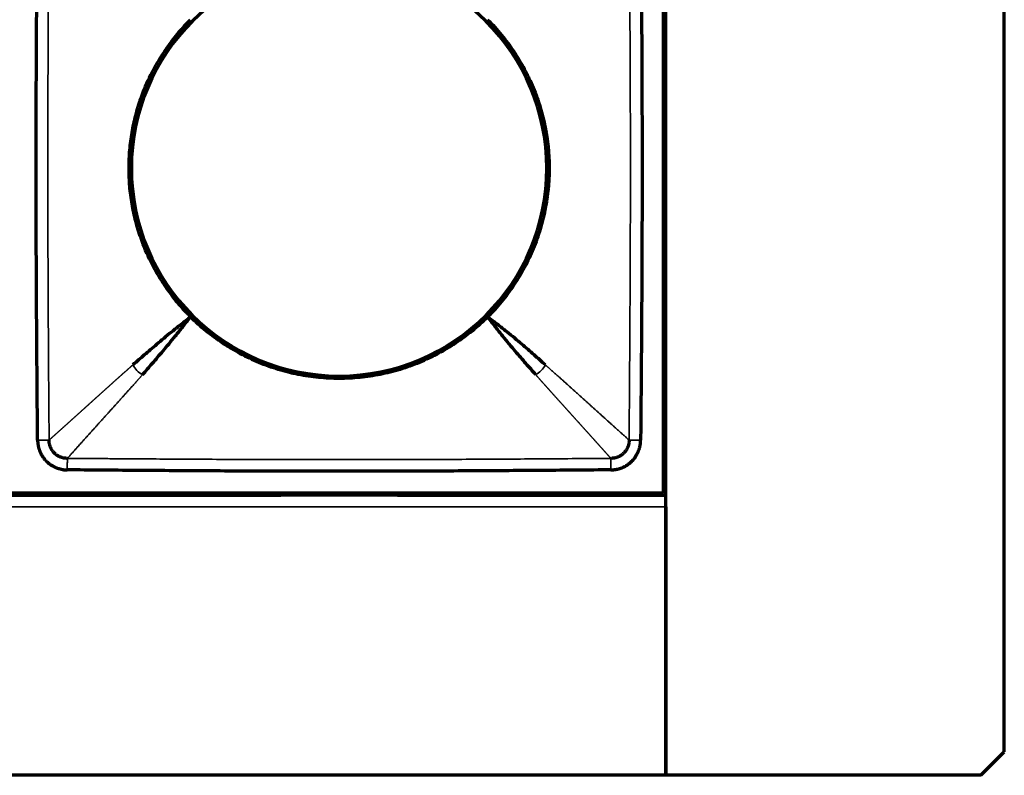
# Model space of a CAD drawing. Units: millimetres. Extents: x 96 to 672, y -113 to 378.
# Drawn here: x 195 to 237, y 326 to 359 of the extents above; entities that cross this region are included whole.
import ezdxf

# ---------------------------------------------------------------- set-up
doc = ezdxf.new("R2010")
doc.units = ezdxf.units.MM
doc.layers.add('1', color=7, linetype='Continuous')

msp = doc.modelspace()

# ---------------------------------------------------------------- linework, layer by layer
at = {"layer": '1', "linetype": 'Continuous', "lineweight": 70}
for p, q in [((222.831, 326.339), (222.831, 378.339)), ((237.331, 327.339), (237.331, 377.339)), ((222.731, 338.439), (222.731, 366.239)), ((222.831, 338.339), (110.831, 338.339)), ((110.931, 338.439), (222.731, 338.439)), ((127.337, 338.339), (206.332, 338.339)), ((206.331, 338.339), (206.331, 338.439)), ((211.331, 338.439), (211.331, 338.339)), ((211.337, 338.339), (222.831, 338.339)), ((218.431, 338.439), (218.531, 338.339)), ((222.831, 337.839), (222.831, 326.339)), ((236.331, 326.339), (237.331, 327.339)), ((222.831, 326.339), (110.831, 326.339)), ((236.331, 326.339), (222.831, 326.339))]:
    msp.add_line(p, q, dxfattribs=at)
at = {"layer": '1', "linetype": 'Continuous', "lineweight": 35}
msp.add_line((110.831, 337.839), (222.831, 337.839), dxfattribs=at)
at = {"layer": '1', "linetype": 'Continuous', "lineweight": 70}
for start, end in [(90, 180), (0, 90), (180, 270), (270, 0)]:
    msp.add_arc((208.831, 352.339), 8.9, start, end, dxfattribs=at)
for points, knots in [([(195.912, 340.692), (195.904, 341.663), (195.888, 343.604), (195.868, 346.515), (195.856, 348.942), (195.851, 350.883), (195.85, 352.339), (195.851, 353.795), (195.856, 355.736), (195.868, 358.162), (195.888, 361.074), (195.904, 363.015), (195.912, 363.985)], [0, 0, 0, 0, 0.125, 0.25, 0.375, 0.4375, 0.5, 0.5625, 0.625, 0.75, 0.875, 1, 1, 1, 1]), ([(221.749, 363.985), (221.758, 363.015), (221.774, 361.074), (221.794, 358.162), (221.805, 355.736), (221.81, 353.795), (221.811, 352.339), (221.81, 350.883), (221.805, 348.942), (221.794, 346.515), (221.774, 343.604), (221.758, 341.663), (221.749, 340.692)], [0, 0, 0, 0, 0.125, 0.25, 0.375, 0.4375, 0.5, 0.5625, 0.625, 0.75, 0.875, 1, 1, 1, 1]), ([(200.768, 356.339), (200.878, 356.559), (200.995, 356.773), (201.246, 357.19), (201.38, 357.393), (201.663, 357.787), (201.812, 357.978), (202.128, 358.349), (202.293, 358.529), (202.467, 358.703)], [0, 0, 0, 0, 0.25, 0.25, 0.5, 0.5, 0.75, 0.75, 1, 1, 1, 1]), ([(215.195, 358.703), (215.405, 358.492), (215.603, 358.274), (215.975, 357.82), (216.15, 357.584), (216.476, 357.097), (216.627, 356.845), (216.801, 356.52), (216.852, 356.422), (216.901, 356.322), (216.934, 356.255), (216.95, 356.222), (217.029, 356.054), (217.089, 355.919), (217.259, 355.511), (217.357, 355.234), (217.528, 354.674), (217.599, 354.389), (217.685, 353.957), (217.711, 353.812), (217.743, 353.593), (217.753, 353.519), (217.772, 353.372), (217.78, 353.298), (217.816, 352.93), (217.831, 352.635), (217.831, 352.048), (217.817, 351.756), (217.76, 351.172), (217.717, 350.882), (217.645, 350.519), (217.63, 350.446), (217.606, 350.338), (217.597, 350.302), (217.58, 350.229), (217.537, 350.049), (217.487, 349.871), (217.359, 349.449), (217.261, 349.173), (217.037, 348.631), (216.912, 348.366), (216.704, 347.977), (216.632, 347.848), (216.518, 347.658), (216.479, 347.594), (216.4, 347.469), (216.359, 347.407), (216.154, 347.098), (215.978, 346.861), (215.603, 346.404), (215.405, 346.185), (215.195, 345.975)], [0, 0, 0, 0, 0.0625, 0.0625, 0.125, 0.125, 0.1875, 0.1875, 0.203125, 0.210938, 0.210938, 0.21875, 0.21875, 0.25, 0.25, 0.3125, 0.3125, 0.375, 0.375, 0.40625, 0.40625, 0.421875, 0.421875, 0.4375, 0.4375, 0.5, 0.5, 0.5625, 0.5625, 0.625, 0.625, 0.640625, 0.640625, 0.648438, 0.648438, 0.65625, 0.6875, 0.6875, 0.75, 0.75, 0.8125, 0.8125, 0.84375, 0.84375, 0.859375, 0.859375, 0.875, 0.875, 0.9375, 0.9375, 1, 1, 1, 1]), ([(200.345, 349.339), (200.26, 349.581), (200.185, 349.826), (200.056, 350.32), (200.003, 350.568), (199.917, 351.07), (199.884, 351.323), (199.852, 351.705), (199.844, 351.832), (199.836, 352.025), (199.834, 352.089), (199.831, 352.218), (199.831, 352.282), (199.831, 352.602), (199.842, 352.856), (199.885, 353.362), (199.918, 353.613), (200.003, 354.112), (200.057, 354.359), (200.185, 354.852), (200.26, 355.096), (200.345, 355.339)], [0, 0, 0, 0, 0.125, 0.125, 0.25, 0.25, 0.375, 0.375, 0.4375, 0.4375, 0.46875, 0.46875, 0.5, 0.5, 0.625, 0.625, 0.75, 0.75, 0.875, 0.875, 1, 1, 1, 1]), ([(202.467, 345.975), (202.293, 346.149), (202.128, 346.328), (201.812, 346.699), (201.663, 346.891), (201.38, 347.285), (201.246, 347.487), (200.995, 347.904), (200.878, 348.118), (200.768, 348.339)], [0, 0, 0, 0, 0.25, 0.25, 0.5, 0.5, 0.75, 0.75, 1, 1, 1, 1]), ([(202.467, 345.975), (202.318, 345.858), (202.176, 345.746), (201.906, 345.532), (201.779, 345.429), (201.537, 345.233), (201.422, 345.14), (201.208, 344.962), (201.109, 344.878), (200.919, 344.717), (200.829, 344.64), (200.654, 344.489), (200.568, 344.415), (200.316, 344.197), (200.155, 344.057), (199.994, 343.918)], [0, 0, 0, 0, 0.125, 0.125, 0.25, 0.25, 0.375, 0.375, 0.5, 0.5, 0.625, 0.625, 0.75, 0.75, 1, 1, 1, 1]), ([(200.41, 343.502), (200.549, 343.663), (200.689, 343.824), (200.907, 344.076), (200.981, 344.161), (201.132, 344.337), (201.209, 344.427), (201.37, 344.616), (201.454, 344.716), (201.632, 344.93), (201.725, 345.045), (201.921, 345.287), (202.024, 345.414), (202.238, 345.684), (202.35, 345.826), (202.467, 345.975)], [0, 0, 0, 0, 0.25, 0.25, 0.375, 0.375, 0.5, 0.5, 0.625, 0.625, 0.75, 0.75, 0.875, 0.875, 1, 1, 1, 1]), ([(215.195, 345.975), (214.985, 345.765), (214.766, 345.567), (214.312, 345.194), (214.077, 345.02), (213.589, 344.694), (213.338, 344.543), (213.012, 344.369), (212.914, 344.317), (212.814, 344.268), (212.747, 344.235), (212.714, 344.219), (212.546, 344.14), (212.411, 344.08), (212.003, 343.911), (211.726, 343.812), (211.166, 343.642), (210.881, 343.57), (210.449, 343.484), (210.304, 343.459), (210.085, 343.426), (210.012, 343.416), (209.864, 343.398), (209.79, 343.39), (209.422, 343.353), (209.127, 343.339), (208.541, 343.338), (208.248, 343.353), (207.665, 343.41), (207.374, 343.452), (207.011, 343.524), (206.939, 343.539), (206.83, 343.564), (206.794, 343.572), (206.721, 343.589), (206.541, 343.633), (206.364, 343.682), (205.941, 343.81), (205.665, 343.909), (205.123, 344.132), (204.858, 344.258), (204.469, 344.465), (204.34, 344.538), (204.15, 344.651), (204.086, 344.69), (203.961, 344.77), (203.899, 344.81), (203.59, 345.016), (203.353, 345.192), (202.896, 345.566), (202.677, 345.765), (202.467, 345.975)], [0, 0, 0, 0, 0.0625, 0.0625, 0.125, 0.125, 0.1875, 0.1875, 0.203125, 0.210938, 0.210938, 0.21875, 0.21875, 0.25, 0.25, 0.3125, 0.3125, 0.375, 0.375, 0.40625, 0.40625, 0.421875, 0.421875, 0.4375, 0.4375, 0.5, 0.5, 0.5625, 0.5625, 0.625, 0.625, 0.640625, 0.640625, 0.648438, 0.648438, 0.65625, 0.6875, 0.6875, 0.75, 0.75, 0.8125, 0.8125, 0.84375, 0.84375, 0.859375, 0.859375, 0.875, 0.875, 0.9375, 0.9375, 1, 1, 1, 1]), ([(217.668, 343.918), (217.508, 344.059), (217.348, 344.202), (217.098, 344.422), (217.013, 344.497), (216.838, 344.649), (216.749, 344.726), (216.56, 344.888), (216.46, 344.972), (216.246, 345.149), (216.132, 345.242), (215.889, 345.437), (215.761, 345.538), (215.489, 345.75), (215.346, 345.86), (215.195, 345.975)], [0, 0, 0, 0, 0.25, 0.25, 0.375, 0.375, 0.5, 0.5, 0.625, 0.625, 0.75, 0.75, 0.875, 0.875, 1, 1, 1, 1]), ([(215.195, 345.975), (215.309, 345.824), (215.42, 345.68), (215.631, 345.409), (215.733, 345.28), (215.928, 345.037), (216.021, 344.923), (216.198, 344.709), (216.282, 344.61), (216.443, 344.421), (216.521, 344.331), (216.673, 344.157), (216.747, 344.071), (216.968, 343.821), (217.11, 343.661), (217.252, 343.502)], [0, 0, 0, 0, 0.125, 0.125, 0.25, 0.25, 0.375, 0.375, 0.5, 0.5, 0.625, 0.625, 0.75, 0.75, 1, 1, 1, 1]), ([(195.912, 340.692), (195.912, 340.686), (195.913, 340.673), (195.913, 340.654), (195.914, 340.636), (195.916, 340.618), (195.917, 340.602), (195.918, 340.586), (195.92, 340.57), (195.922, 340.555), (195.923, 340.541), (195.925, 340.527), (195.927, 340.514), (195.929, 340.502), (195.931, 340.49), (195.933, 340.479), (195.934, 340.468), (195.936, 340.458), (195.94, 340.438), (195.945, 340.411), (195.952, 340.379), (195.959, 340.353), (195.964, 340.334), (195.969, 340.317), (195.974, 340.301), (195.981, 340.282), (195.988, 340.264), (195.993, 340.251), (195.997, 340.242), (195.998, 340.239), (195.999, 340.236), (196.001, 340.232), (196.002, 340.229), (196.003, 340.225), (196.005, 340.222), (196.006, 340.219), (196.008, 340.215), (196.009, 340.212), (196.01, 340.208), (196.012, 340.205), (196.012, 340.202), (196.013, 340.201), (196.014, 340.199), (196.015, 340.196), (196.018, 340.191), (196.022, 340.183), (196.031, 340.166), (196.042, 340.143), (196.056, 340.114), (196.07, 340.088), (196.079, 340.068), (196.086, 340.054), (196.091, 340.047), (196.095, 340.04), (196.099, 340.034), (196.103, 340.027), (196.107, 340.021), (196.111, 340.014), (196.116, 340.008), (196.12, 340.001), (196.124, 339.995), (196.128, 339.988), (196.133, 339.982), (196.137, 339.976), (196.141, 339.969), (196.145, 339.963), (196.15, 339.957), (196.154, 339.95), (196.159, 339.944), (196.163, 339.937), (196.17, 339.927), (196.183, 339.911), (196.2, 339.889), (196.219, 339.867), (196.236, 339.849), (196.249, 339.834), (196.261, 339.821), (196.271, 339.81), (196.28, 339.801), (196.286, 339.794), (196.293, 339.787), (196.301, 339.779), (196.315, 339.766), (196.332, 339.75), (196.347, 339.737), (196.357, 339.728), (196.362, 339.723), (196.368, 339.719), (196.373, 339.714), (196.379, 339.709), (196.384, 339.705), (196.389, 339.7), (196.395, 339.695), (196.4, 339.69), (196.406, 339.686), (196.411, 339.681), (196.415, 339.678), (196.418, 339.675), (196.421, 339.674), (196.424, 339.671), (196.429, 339.669), (196.439, 339.662), (196.452, 339.655), (196.473, 339.643), (196.497, 339.629), (196.528, 339.612), (196.549, 339.6), (196.561, 339.593), (196.563, 339.592), (196.566, 339.59), (196.569, 339.589), (196.571, 339.587), (196.574, 339.586), (196.577, 339.584), (196.58, 339.583), (196.582, 339.581), (196.585, 339.58), (196.588, 339.578), (196.59, 339.577), (196.593, 339.575), (196.596, 339.574), (196.599, 339.572), (196.601, 339.571), (196.604, 339.569), (196.607, 339.568), (196.609, 339.566), (196.612, 339.565), (196.615, 339.563), (196.617, 339.562), (196.62, 339.56), (196.623, 339.559), (196.626, 339.558), (196.628, 339.556), (196.631, 339.555), (196.634, 339.553), (196.636, 339.552), (196.639, 339.55), (196.642, 339.549), (196.645, 339.547), (196.647, 339.546), (196.65, 339.544), (196.653, 339.543), (196.655, 339.541), (196.658, 339.54), (196.661, 339.539), (196.664, 339.537), (196.666, 339.536), (196.669, 339.534), (196.672, 339.533), (196.674, 339.531), (196.677, 339.53), (196.68, 339.528), (196.683, 339.527), (196.685, 339.526), (196.688, 339.524), (196.691, 339.523), (196.693, 339.521), (196.696, 339.52), (196.698, 339.519), (196.703, 339.517), (196.709, 339.515), (196.72, 339.511), (196.733, 339.507), (196.748, 339.502), (196.77, 339.495), (196.808, 339.482), (196.856, 339.468), (196.904, 339.455), (196.942, 339.446), (196.972, 339.439), (196.992, 339.435), (197.005, 339.432), (197.013, 339.431), (197.017, 339.43), (197.022, 339.43), (197.027, 339.429), (197.031, 339.428), (197.036, 339.428), (197.041, 339.427), (197.045, 339.427), (197.05, 339.426), (197.055, 339.426), (197.06, 339.425), (197.064, 339.425), (197.069, 339.425), (197.074, 339.424), (197.078, 339.424), (197.083, 339.423), (197.088, 339.423), (197.093, 339.423), (197.097, 339.422), (197.102, 339.422), (197.107, 339.422), (197.112, 339.422), (197.117, 339.421), (197.121, 339.421), (197.126, 339.421), (197.131, 339.421), (197.136, 339.421), (197.141, 339.42), (197.145, 339.42), (197.15, 339.42), (197.155, 339.42), (197.16, 339.42), (197.165, 339.42), (197.17, 339.42), (197.174, 339.42), (197.179, 339.42), (197.182, 339.42), (197.184, 339.42)], [0, 0, 0, 0, 0.009744, 0.01916, 0.02825, 0.037019, 0.04547, 0.053606, 0.061429, 0.068942, 0.076147, 0.083046, 0.089642, 0.095936, 0.10193, 0.107625, 0.113022, 0.118123, 0.122929, 0.142954, 0.159598, 0.172888, 0.182841, 0.189471, 0.199316, 0.209143, 0.218952, 0.228742, 0.230583, 0.232422, 0.23426, 0.236096, 0.237932, 0.239767, 0.2416, 0.243433, 0.245266, 0.247097, 0.248928, 0.250759, 0.252589, 0.252913, 0.253869, 0.255611, 0.257254, 0.263121, 0.268954, 0.285647, 0.30238, 0.31623, 0.330702, 0.335565, 0.339494, 0.343367, 0.347237, 0.351106, 0.354973, 0.358838, 0.362702, 0.366564, 0.370425, 0.374285, 0.378144, 0.382002, 0.385859, 0.389715, 0.393572, 0.397427, 0.401283, 0.405138, 0.409661, 0.419795, 0.435536, 0.451947, 0.463241, 0.473088, 0.481769, 0.489286, 0.495638, 0.500826, 0.503927, 0.509821, 0.518509, 0.532454, 0.544901, 0.54851, 0.552117, 0.555723, 0.559327, 0.56293, 0.566531, 0.570131, 0.57373, 0.577328, 0.580925, 0.584521, 0.588117, 0.588994, 0.590448, 0.59248, 0.595089, 0.598277, 0.610479, 0.617303, 0.635332, 0.652863, 0.669917, 0.671474, 0.673031, 0.674587, 0.676142, 0.677697, 0.679251, 0.680805, 0.682358, 0.68391, 0.685462, 0.687013, 0.688564, 0.690114, 0.691664, 0.693214, 0.694763, 0.696311, 0.697859, 0.699407, 0.700954, 0.702501, 0.704048, 0.705594, 0.70714, 0.708685, 0.71023, 0.711775, 0.71332, 0.714864, 0.716409, 0.717953, 0.719497, 0.72104, 0.722584, 0.724127, 0.72567, 0.727213, 0.728756, 0.730299, 0.731841, 0.733384, 0.734927, 0.736469, 0.738012, 0.739554, 0.741097, 0.742639, 0.744182, 0.745725, 0.747267, 0.74881, 0.749566, 0.751751, 0.755363, 0.760405, 0.768399, 0.776182, 0.783756, 0.804212, 0.836253, 0.858203, 0.880155, 0.894338, 0.904699, 0.911204, 0.913833, 0.916188, 0.918545, 0.920904, 0.923265, 0.925629, 0.927994, 0.930362, 0.932731, 0.935103, 0.937477, 0.939853, 0.942231, 0.944612, 0.946994, 0.949379, 0.951766, 0.954156, 0.956547, 0.958941, 0.961337, 0.963736, 0.966137, 0.96854, 0.970945, 0.973353, 0.975763, 0.978176, 0.980591, 0.983008, 0.985428, 0.987851, 0.990276, 0.992703, 0.995133, 0.997565, 1, 1, 1, 1]), ([(220.477, 339.42), (220.484, 339.42), (220.497, 339.421), (220.515, 339.421), (220.534, 339.422), (220.551, 339.423), (220.568, 339.425), (220.584, 339.426), (220.599, 339.428), (220.614, 339.43), (220.629, 339.431), (220.642, 339.433), (220.655, 339.435), (220.668, 339.437), (220.68, 339.439), (220.691, 339.44), (220.701, 339.442), (220.711, 339.444), (220.731, 339.448), (220.758, 339.453), (220.79, 339.46), (220.816, 339.467), (220.835, 339.472), (220.852, 339.477), (220.869, 339.482), (220.887, 339.489), (220.906, 339.496), (220.919, 339.501), (220.927, 339.504), (220.93, 339.506), (220.934, 339.507), (220.937, 339.509), (220.941, 339.51), (220.944, 339.511), (220.947, 339.513), (220.951, 339.514), (220.954, 339.515), (220.958, 339.517), (220.961, 339.518), (220.964, 339.519), (220.967, 339.52), (220.969, 339.521), (220.971, 339.522), (220.973, 339.523), (220.979, 339.526), (220.987, 339.53), (221.004, 339.538), (221.027, 339.55), (221.055, 339.564), (221.082, 339.577), (221.102, 339.587), (221.115, 339.594), (221.123, 339.599), (221.129, 339.603), (221.136, 339.607), (221.142, 339.611), (221.149, 339.615), (221.155, 339.619), (221.162, 339.624), (221.168, 339.628), (221.175, 339.632), (221.181, 339.636), (221.187, 339.64), (221.194, 339.645), (221.2, 339.649), (221.207, 339.653), (221.213, 339.658), (221.219, 339.662), (221.226, 339.666), (221.232, 339.671), (221.242, 339.678), (221.258, 339.691), (221.28, 339.708), (221.302, 339.727), (221.321, 339.744), (221.336, 339.757), (221.348, 339.769), (221.359, 339.779), (221.368, 339.788), (221.376, 339.794), (221.382, 339.801), (221.39, 339.809), (221.403, 339.823), (221.419, 339.84), (221.433, 339.855), (221.441, 339.865), (221.446, 339.87), (221.451, 339.876), (221.455, 339.881), (221.46, 339.886), (221.465, 339.892), (221.47, 339.897), (221.474, 339.903), (221.479, 339.908), (221.484, 339.914), (221.488, 339.919), (221.492, 339.923), (221.494, 339.926), (221.496, 339.929), (221.498, 339.932), (221.501, 339.937), (221.507, 339.947), (221.515, 339.959), (221.527, 339.981), (221.541, 340.005), (221.558, 340.036), (221.57, 340.057), (221.576, 340.068), (221.578, 340.071), (221.579, 340.074), (221.581, 340.077), (221.582, 340.079), (221.584, 340.082), (221.585, 340.085), (221.587, 340.087), (221.588, 340.09), (221.59, 340.093), (221.591, 340.096), (221.593, 340.098), (221.594, 340.101), (221.596, 340.104), (221.597, 340.106), (221.599, 340.109), (221.6, 340.112), (221.602, 340.115), (221.603, 340.117), (221.605, 340.12), (221.606, 340.123), (221.607, 340.125), (221.609, 340.128), (221.61, 340.131), (221.612, 340.134), (221.613, 340.136), (221.615, 340.139), (221.616, 340.142), (221.618, 340.144), (221.619, 340.147), (221.621, 340.15), (221.622, 340.153), (221.624, 340.155), (221.625, 340.158), (221.627, 340.161), (221.628, 340.163), (221.629, 340.166), (221.631, 340.169), (221.632, 340.171), (221.634, 340.174), (221.635, 340.177), (221.637, 340.18), (221.638, 340.182), (221.64, 340.185), (221.641, 340.188), (221.642, 340.19), (221.644, 340.193), (221.645, 340.196), (221.647, 340.199), (221.648, 340.201), (221.65, 340.204), (221.651, 340.206), (221.652, 340.21), (221.654, 340.217), (221.658, 340.228), (221.662, 340.241), (221.667, 340.256), (221.675, 340.278), (221.688, 340.316), (221.702, 340.364), (221.715, 340.412), (221.724, 340.45), (221.731, 340.48), (221.735, 340.5), (221.737, 340.513), (221.739, 340.52), (221.739, 340.525), (221.74, 340.53), (221.74, 340.535), (221.741, 340.539), (221.742, 340.544), (221.742, 340.549), (221.743, 340.553), (221.743, 340.558), (221.744, 340.563), (221.744, 340.567), (221.745, 340.572), (221.745, 340.577), (221.745, 340.582), (221.746, 340.586), (221.746, 340.591), (221.746, 340.596), (221.747, 340.601), (221.747, 340.605), (221.747, 340.61), (221.748, 340.615), (221.748, 340.62), (221.748, 340.625), (221.748, 340.629), (221.749, 340.634), (221.749, 340.639), (221.749, 340.644), (221.749, 340.649), (221.749, 340.653), (221.749, 340.658), (221.749, 340.663), (221.749, 340.668), (221.749, 340.673), (221.749, 340.677), (221.749, 340.682), (221.749, 340.687), (221.749, 340.69), (221.749, 340.692)], [0, 0, 0, 0, 0.009744, 0.01916, 0.02825, 0.037019, 0.04547, 0.053606, 0.061429, 0.068942, 0.076147, 0.083046, 0.089642, 0.095936, 0.10193, 0.107625, 0.113022, 0.118123, 0.122929, 0.142954, 0.159598, 0.172888, 0.182841, 0.189471, 0.199316, 0.209143, 0.218952, 0.228742, 0.230583, 0.232422, 0.23426, 0.236096, 0.237932, 0.239767, 0.2416, 0.243433, 0.245266, 0.247097, 0.248928, 0.250759, 0.252589, 0.252913, 0.253869, 0.255611, 0.257254, 0.263121, 0.268954, 0.285647, 0.30238, 0.31623, 0.330702, 0.335565, 0.339494, 0.343367, 0.347237, 0.351106, 0.354973, 0.358838, 0.362702, 0.366564, 0.370425, 0.374285, 0.378144, 0.382002, 0.385859, 0.389715, 0.393572, 0.397427, 0.401283, 0.405138, 0.409661, 0.419795, 0.435536, 0.451947, 0.463241, 0.473088, 0.481769, 0.489286, 0.495638, 0.500826, 0.503927, 0.509821, 0.518509, 0.532454, 0.544901, 0.54851, 0.552117, 0.555723, 0.559327, 0.56293, 0.566531, 0.570131, 0.57373, 0.577328, 0.580925, 0.584521, 0.588117, 0.588994, 0.590448, 0.59248, 0.595089, 0.598277, 0.610479, 0.617303, 0.635332, 0.652863, 0.669917, 0.671474, 0.673031, 0.674587, 0.676142, 0.677697, 0.679251, 0.680805, 0.682358, 0.68391, 0.685462, 0.687013, 0.688564, 0.690114, 0.691664, 0.693214, 0.694763, 0.696311, 0.697859, 0.699407, 0.700954, 0.702501, 0.704048, 0.705594, 0.70714, 0.708685, 0.71023, 0.711775, 0.71332, 0.714864, 0.716409, 0.717953, 0.719497, 0.72104, 0.722584, 0.724127, 0.72567, 0.727213, 0.728756, 0.730299, 0.731841, 0.733384, 0.734927, 0.736469, 0.738012, 0.739554, 0.741097, 0.742639, 0.744182, 0.745725, 0.747267, 0.74881, 0.749566, 0.751751, 0.755363, 0.760405, 0.768399, 0.776182, 0.783756, 0.804212, 0.836253, 0.858203, 0.880155, 0.894338, 0.904699, 0.911204, 0.913833, 0.916188, 0.918545, 0.920904, 0.923265, 0.925629, 0.927994, 0.930362, 0.932731, 0.935103, 0.937477, 0.939853, 0.942231, 0.944612, 0.946994, 0.949379, 0.951766, 0.954156, 0.956547, 0.958941, 0.961337, 0.963736, 0.966137, 0.96854, 0.970945, 0.973353, 0.975763, 0.978176, 0.980591, 0.983008, 0.985428, 0.987851, 0.990276, 0.992703, 0.995133, 0.997565, 1, 1, 1, 1]), ([(220.477, 339.42), (219.507, 339.412), (217.566, 339.396), (214.654, 339.376), (212.228, 339.364), (210.287, 339.359), (208.831, 339.358), (207.375, 339.359), (205.434, 339.364), (203.007, 339.376), (200.096, 339.396), (198.155, 339.412), (197.184, 339.42)], [0, 0, 0, 0, 0.125, 0.25, 0.375, 0.4375, 0.5, 0.5625, 0.625, 0.75, 0.875, 1, 1, 1, 1])]:
    msp.add_open_spline(points, degree=3, knots=knots, dxfattribs=at)
at = {"layer": '1', "linetype": 'Continuous', "lineweight": 35}
for points, knots in [([(196.406, 363.981), (196.404, 363.731), (196.4, 363.239), (196.395, 362.515), (196.39, 361.816), (196.386, 361.144), (196.381, 360.497), (196.377, 359.876), (196.373, 359.281), (196.37, 358.711), (196.365, 357.831), (196.359, 356.648), (196.354, 355.169), (196.351, 353.738), (196.35, 351.862), (196.353, 349.461), (196.364, 347.101), (196.374, 345.216), (196.383, 343.826), (196.394, 342.305), (196.402, 341.247), (196.406, 340.696)], [0, 0, 0, 0, 0.032224, 0.063337, 0.09334, 0.122231, 0.150013, 0.176684, 0.202244, 0.226694, 0.250034, 0.315628, 0.379154, 0.440612, 0.499999, 0.620835, 0.749965, 0.804036, 0.863732, 0.929053, 1, 1, 1, 1]), ([(221.256, 340.696), (221.258, 340.946), (221.261, 341.438), (221.266, 342.162), (221.271, 342.861), (221.276, 343.534), (221.28, 344.181), (221.284, 344.802), (221.288, 345.397), (221.291, 345.966), (221.296, 346.846), (221.302, 348.029), (221.307, 349.509), (221.311, 350.94), (221.312, 352.816), (221.308, 355.217), (221.298, 357.577), (221.287, 359.462), (221.278, 360.852), (221.267, 362.373), (221.26, 363.43), (221.256, 363.981)], [0, 0, 0, 0, 0.032224, 0.063337, 0.09334, 0.122231, 0.150013, 0.176684, 0.202244, 0.226694, 0.250034, 0.315628, 0.379154, 0.440612, 0.499999, 0.620835, 0.749965, 0.804036, 0.863732, 0.929053, 1, 1, 1, 1]), ([(196.406, 340.696), (196.411, 340.701), (196.423, 340.711), (196.44, 340.727), (196.457, 340.742), (196.474, 340.757), (196.491, 340.773), (196.509, 340.788), (196.526, 340.804), (196.544, 340.82), (196.562, 340.836), (196.58, 340.852), (196.598, 340.868), (196.616, 340.885), (196.635, 340.901), (196.653, 340.917), (196.671, 340.934), (196.69, 340.951), (196.709, 340.967), (196.728, 340.984), (196.746, 341.001), (196.765, 341.018), (196.785, 341.035), (196.804, 341.052), (196.823, 341.07), (196.842, 341.087), (196.862, 341.105), (196.881, 341.122), (196.901, 341.14), (196.921, 341.157), (196.94, 341.175), (196.96, 341.193), (196.98, 341.211), (197, 341.229), (197.02, 341.247), (197.04, 341.265), (197.061, 341.283), (197.081, 341.301), (197.101, 341.32), (197.122, 341.338), (197.142, 341.357), (197.163, 341.375), (197.184, 341.394), (197.204, 341.412), (197.225, 341.431), (197.246, 341.45), (197.267, 341.469), (197.288, 341.488), (197.309, 341.506), (197.33, 341.525), (197.351, 341.544), (197.372, 341.564), (197.393, 341.583), (197.415, 341.602), (197.436, 341.621), (197.457, 341.64), (197.479, 341.66), (197.5, 341.679), (197.522, 341.698), (197.543, 341.718), (197.565, 341.737), (197.586, 341.756), (197.608, 341.776), (197.63, 341.795), (197.651, 341.815), (197.673, 341.835), (197.695, 341.854), (197.716, 341.874), (197.738, 341.893), (197.76, 341.913), (197.782, 341.933), (197.804, 341.952), (197.825, 341.972), (197.847, 341.992), (197.869, 342.011), (197.891, 342.031), (197.913, 342.051), (197.935, 342.071), (197.956, 342.09), (197.978, 342.11), (198, 342.13), (198.022, 342.15), (198.044, 342.169), (198.066, 342.189), (198.088, 342.209), (198.11, 342.229), (198.131, 342.248), (198.153, 342.268), (198.175, 342.288), (198.197, 342.307), (198.219, 342.327), (198.241, 342.347), (198.262, 342.367), (198.284, 342.386), (198.306, 342.406), (198.328, 342.425), (198.349, 342.445), (198.371, 342.465), (198.393, 342.484), (198.414, 342.504), (198.436, 342.523), (198.458, 342.543), (198.479, 342.562), (198.501, 342.582), (198.522, 342.601), (198.544, 342.62), (198.565, 342.64), (198.586, 342.659), (198.608, 342.678), (198.629, 342.698), (198.65, 342.717), (198.671, 342.736), (198.693, 342.755), (198.714, 342.774), (198.735, 342.793), (198.756, 342.812), (198.777, 342.831), (198.797, 342.85), (198.818, 342.868), (198.839, 342.887), (198.86, 342.906), (198.88, 342.924), (198.901, 342.943), (198.921, 342.961), (198.942, 342.979), (198.962, 342.998), (198.982, 343.016), (199.002, 343.034), (199.022, 343.052), (199.042, 343.07), (199.062, 343.088), (199.082, 343.106), (199.102, 343.123), (199.121, 343.141), (199.141, 343.159), (199.16, 343.176), (199.18, 343.193), (199.199, 343.211), (199.218, 343.228), (199.237, 343.245), (199.256, 343.262), (199.275, 343.279), (199.294, 343.296), (199.312, 343.313), (199.331, 343.329), (199.349, 343.346), (199.368, 343.362), (199.386, 343.379), (199.404, 343.395), (199.422, 343.411), (199.44, 343.427), (199.458, 343.443), (199.476, 343.459), (199.493, 343.475), (199.511, 343.49), (199.528, 343.506), (199.546, 343.521), (199.563, 343.537), (199.58, 343.552), (199.597, 343.567), (199.614, 343.582), (199.631, 343.597), (199.647, 343.612), (199.664, 343.626), (199.68, 343.641), (199.696, 343.655), (199.713, 343.67), (199.729, 343.684), (199.744, 343.698), (199.76, 343.712), (199.776, 343.726), (199.791, 343.74), (199.807, 343.753), (199.822, 343.767), (199.837, 343.78), (199.852, 343.793), (199.867, 343.806), (199.882, 343.819), (199.896, 343.832), (199.91, 343.845), (199.925, 343.857), (199.939, 343.87), (199.953, 343.882), (199.967, 343.894), (199.98, 343.906), (199.989, 343.914), (199.994, 343.918)], [0, 0, 0, 0, 0.008432, 0.016831, 0.025198, 0.033532, 0.041833, 0.050102, 0.058338, 0.066542, 0.074713, 0.082851, 0.090957, 0.09903, 0.107071, 0.115079, 0.123054, 0.130997, 0.138907, 0.146784, 0.154629, 0.162442, 0.170221, 0.177968, 0.185683, 0.193365, 0.201014, 0.20863, 0.216214, 0.223765, 0.231283, 0.238769, 0.246221, 0.253642, 0.261029, 0.268384, 0.275706, 0.282996, 0.290252, 0.297476, 0.304668, 0.311826, 0.318953, 0.326046, 0.333107, 0.340135, 0.34713, 0.354092, 0.361022, 0.367919, 0.374784, 0.381615, 0.388414, 0.395181, 0.401914, 0.408615, 0.415283, 0.421918, 0.42852, 0.43509, 0.441627, 0.448132, 0.454603, 0.461042, 0.467448, 0.473821, 0.480162, 0.48647, 0.492745, 0.498987, 0.505197, 0.511373, 0.517518, 0.523629, 0.529707, 0.535753, 0.541766, 0.547746, 0.553693, 0.559608, 0.565489, 0.571338, 0.577154, 0.582937, 0.588688, 0.594405, 0.60009, 0.605741, 0.61136, 0.616946, 0.6225, 0.62802, 0.633507, 0.638962, 0.644384, 0.649773, 0.655129, 0.660452, 0.665742, 0.671, 0.676224, 0.681416, 0.686575, 0.691701, 0.696794, 0.701855, 0.706882, 0.711877, 0.716838, 0.721767, 0.726663, 0.731526, 0.736357, 0.741154, 0.745919, 0.75065, 0.755349, 0.760015, 0.764648, 0.769248, 0.773815, 0.778349, 0.782851, 0.787319, 0.791755, 0.796158, 0.800528, 0.804865, 0.809169, 0.81344, 0.817679, 0.821884, 0.826057, 0.830196, 0.834303, 0.838377, 0.842418, 0.846426, 0.850401, 0.854343, 0.858252, 0.862128, 0.865971, 0.869781, 0.873558, 0.877302, 0.881013, 0.884692, 0.888337, 0.891949, 0.895528, 0.899074, 0.902587, 0.906067, 0.909514, 0.912929, 0.91631, 0.919658, 0.922973, 0.926255, 0.929504, 0.93272, 0.935903, 0.939053, 0.94217, 0.945254, 0.948305, 0.951324, 0.954309, 0.957261, 0.96018, 0.963065, 0.965918, 0.968738, 0.971525, 0.974279, 0.977, 0.979688, 0.982342, 0.984964, 0.987553, 0.990108, 0.992631, 0.99512, 0.997577, 1, 1, 1, 1]), ([(199.994, 343.918), (200.038, 343.833), (200.159, 343.667), (200.325, 343.546), (200.41, 343.502)], [0, 0, 0, 0, 0.5, 1, 1, 1, 1]), ([(217.252, 343.502), (217.337, 343.546), (217.503, 343.667), (217.624, 343.833), (217.668, 343.918)], [0, 0, 0, 0, 0.5, 1, 1, 1, 1]), ([(217.668, 343.918), (217.676, 343.91), (217.694, 343.895), (217.721, 343.871), (217.748, 343.848), (217.775, 343.823), (217.803, 343.799), (217.832, 343.773), (217.861, 343.747), (217.891, 343.721), (217.921, 343.694), (217.952, 343.667), (217.983, 343.64), (218.014, 343.612), (218.046, 343.583), (218.079, 343.554), (218.112, 343.525), (218.145, 343.495), (218.179, 343.465), (218.213, 343.435), (218.247, 343.404), (218.282, 343.373), (218.317, 343.341), (218.353, 343.31), (218.388, 343.277), (218.425, 343.245), (218.461, 343.212), (218.498, 343.179), (218.536, 343.145), (218.573, 343.111), (218.611, 343.077), (218.649, 343.043), (218.688, 343.008), (218.727, 342.973), (218.766, 342.938), (218.806, 342.902), (218.845, 342.867), (218.885, 342.831), (218.925, 342.794), (218.966, 342.758), (219.006, 342.721), (219.047, 342.685), (219.088, 342.648), (219.129, 342.611), (219.17, 342.573), (219.211, 342.536), (219.253, 342.499), (219.294, 342.461), (219.336, 342.424), (219.377, 342.386), (219.419, 342.348), (219.461, 342.311), (219.503, 342.273), (219.545, 342.235), (219.587, 342.197), (219.629, 342.159), (219.671, 342.121), (219.713, 342.084), (219.754, 342.046), (219.796, 342.008), (219.838, 341.97), (219.88, 341.933), (219.922, 341.895), (219.963, 341.857), (220.005, 341.82), (220.047, 341.782), (220.088, 341.745), (220.129, 341.708), (220.17, 341.671), (220.211, 341.634), (220.252, 341.597), (220.293, 341.56), (220.334, 341.524), (220.374, 341.487), (220.414, 341.451), (220.454, 341.415), (220.494, 341.38), (220.533, 341.344), (220.572, 341.309), (220.611, 341.274), (220.65, 341.239), (220.688, 341.205), (220.726, 341.171), (220.764, 341.137), (220.802, 341.103), (220.839, 341.07), (220.876, 341.037), (220.912, 341.004), (220.948, 340.971), (220.984, 340.939), (221.019, 340.908), (221.055, 340.876), (221.089, 340.845), (221.123, 340.815), (221.157, 340.784), (221.191, 340.755), (221.224, 340.725), (221.245, 340.706), (221.256, 340.696)], [0, 0, 0, 0, 0.004674, 0.009469, 0.014386, 0.019424, 0.024583, 0.029864, 0.035266, 0.04079, 0.046435, 0.052201, 0.058088, 0.064097, 0.070227, 0.076478, 0.08285, 0.089344, 0.095959, 0.102695, 0.109552, 0.116531, 0.123631, 0.130852, 0.138194, 0.145657, 0.153242, 0.160948, 0.168774, 0.176722, 0.18479, 0.192979, 0.201289, 0.20972, 0.218271, 0.226944, 0.235737, 0.244651, 0.253686, 0.262841, 0.272118, 0.281515, 0.291033, 0.300671, 0.310431, 0.320311, 0.330311, 0.340433, 0.350675, 0.361038, 0.371521, 0.382126, 0.392851, 0.403696, 0.414663, 0.42575, 0.436957, 0.448286, 0.459734, 0.471304, 0.482993, 0.494803, 0.506734, 0.518785, 0.530956, 0.543247, 0.555659, 0.568191, 0.580843, 0.593615, 0.606508, 0.619521, 0.632654, 0.645908, 0.659281, 0.672775, 0.686389, 0.700123, 0.713977, 0.727951, 0.742045, 0.756259, 0.770594, 0.785048, 0.799623, 0.814317, 0.829132, 0.844066, 0.859121, 0.874295, 0.889589, 0.905003, 0.920536, 0.936189, 0.951962, 0.967855, 0.983868, 1, 1, 1, 1]), ([(200.41, 343.502), (200.402, 343.493), (200.387, 343.475), (200.364, 343.449), (200.34, 343.422), (200.315, 343.394), (200.291, 343.366), (200.265, 343.337), (200.239, 343.308), (200.213, 343.278), (200.186, 343.248), (200.159, 343.218), (200.132, 343.187), (200.104, 343.155), (200.075, 343.123), (200.046, 343.091), (200.017, 343.058), (199.987, 343.025), (199.957, 342.991), (199.927, 342.957), (199.896, 342.922), (199.865, 342.888), (199.833, 342.852), (199.802, 342.817), (199.769, 342.781), (199.737, 342.745), (199.704, 342.708), (199.671, 342.671), (199.637, 342.634), (199.604, 342.596), (199.569, 342.558), (199.535, 342.52), (199.5, 342.481), (199.465, 342.442), (199.43, 342.403), (199.394, 342.364), (199.359, 342.324), (199.323, 342.284), (199.286, 342.244), (199.25, 342.204), (199.213, 342.163), (199.177, 342.123), (199.14, 342.082), (199.103, 342.041), (199.066, 342), (199.028, 341.958), (198.991, 341.917), (198.953, 341.875), (198.916, 341.834), (198.878, 341.792), (198.84, 341.75), (198.803, 341.708), (198.765, 341.667), (198.727, 341.625), (198.689, 341.583), (198.651, 341.541), (198.614, 341.499), (198.576, 341.457), (198.538, 341.415), (198.5, 341.373), (198.462, 341.331), (198.425, 341.289), (198.387, 341.248), (198.349, 341.206), (198.312, 341.164), (198.274, 341.123), (198.237, 341.081), (198.2, 341.04), (198.163, 340.999), (198.126, 340.958), (198.089, 340.917), (198.052, 340.876), (198.016, 340.836), (197.979, 340.796), (197.943, 340.755), (197.907, 340.716), (197.872, 340.676), (197.836, 340.636), (197.801, 340.597), (197.766, 340.558), (197.731, 340.52), (197.697, 340.481), (197.663, 340.443), (197.629, 340.405), (197.595, 340.368), (197.562, 340.331), (197.529, 340.294), (197.496, 340.257), (197.464, 340.221), (197.431, 340.185), (197.4, 340.15), (197.368, 340.115), (197.337, 340.08), (197.307, 340.046), (197.276, 340.012), (197.247, 339.979), (197.217, 339.946), (197.198, 339.924), (197.188, 339.914)], [0, 0, 0, 0, 0.004674, 0.009469, 0.014386, 0.019424, 0.024583, 0.029864, 0.035266, 0.04079, 0.046435, 0.052201, 0.058088, 0.064097, 0.070227, 0.076478, 0.08285, 0.089344, 0.095959, 0.102695, 0.109552, 0.116531, 0.123631, 0.130852, 0.138194, 0.145657, 0.153242, 0.160948, 0.168774, 0.176722, 0.18479, 0.192979, 0.201289, 0.20972, 0.218271, 0.226944, 0.235737, 0.244651, 0.253686, 0.262841, 0.272118, 0.281515, 0.291033, 0.300671, 0.310431, 0.320311, 0.330311, 0.340433, 0.350675, 0.361038, 0.371521, 0.382126, 0.392851, 0.403696, 0.414663, 0.42575, 0.436957, 0.448286, 0.459734, 0.471304, 0.482993, 0.494803, 0.506734, 0.518785, 0.530956, 0.543247, 0.555659, 0.568191, 0.580843, 0.593615, 0.606508, 0.619521, 0.632654, 0.645908, 0.659281, 0.672775, 0.686389, 0.700123, 0.713977, 0.727951, 0.742045, 0.756259, 0.770594, 0.785048, 0.799623, 0.814317, 0.829132, 0.844066, 0.859121, 0.874295, 0.889589, 0.905003, 0.920536, 0.936189, 0.951962, 0.967855, 0.983868, 1, 1, 1, 1]), ([(220.473, 339.914), (220.468, 339.919), (220.458, 339.93), (220.443, 339.947), (220.428, 339.965), (220.412, 339.982), (220.397, 339.999), (220.381, 340.017), (220.365, 340.034), (220.349, 340.052), (220.333, 340.07), (220.317, 340.088), (220.301, 340.106), (220.285, 340.124), (220.269, 340.142), (220.252, 340.161), (220.235, 340.179), (220.219, 340.198), (220.202, 340.217), (220.185, 340.235), (220.168, 340.254), (220.151, 340.273), (220.134, 340.292), (220.117, 340.312), (220.1, 340.331), (220.082, 340.35), (220.065, 340.37), (220.047, 340.389), (220.03, 340.409), (220.012, 340.428), (219.994, 340.448), (219.977, 340.468), (219.959, 340.488), (219.941, 340.508), (219.923, 340.528), (219.904, 340.548), (219.886, 340.569), (219.868, 340.589), (219.85, 340.609), (219.831, 340.63), (219.813, 340.65), (219.794, 340.671), (219.776, 340.692), (219.757, 340.712), (219.738, 340.733), (219.72, 340.754), (219.701, 340.775), (219.682, 340.796), (219.663, 340.817), (219.644, 340.838), (219.625, 340.859), (219.606, 340.88), (219.587, 340.901), (219.568, 340.923), (219.548, 340.944), (219.529, 340.965), (219.51, 340.987), (219.491, 341.008), (219.471, 341.03), (219.452, 341.051), (219.432, 341.073), (219.413, 341.094), (219.394, 341.116), (219.374, 341.137), (219.354, 341.159), (219.335, 341.181), (219.315, 341.203), (219.296, 341.224), (219.276, 341.246), (219.256, 341.268), (219.237, 341.29), (219.217, 341.311), (219.197, 341.333), (219.178, 341.355), (219.158, 341.377), (219.138, 341.399), (219.119, 341.421), (219.099, 341.443), (219.079, 341.464), (219.059, 341.486), (219.04, 341.508), (219.02, 341.53), (219, 341.552), (218.98, 341.574), (218.961, 341.596), (218.941, 341.618), (218.921, 341.639), (218.901, 341.661), (218.882, 341.683), (218.862, 341.705), (218.842, 341.727), (218.823, 341.749), (218.803, 341.77), (218.783, 341.792), (218.764, 341.814), (218.744, 341.836), (218.724, 341.857), (218.705, 341.879), (218.685, 341.901), (218.666, 341.922), (218.646, 341.944), (218.627, 341.966), (218.607, 341.987), (218.588, 342.009), (218.568, 342.03), (218.549, 342.052), (218.53, 342.073), (218.51, 342.094), (218.491, 342.116), (218.472, 342.137), (218.453, 342.158), (218.434, 342.179), (218.415, 342.201), (218.395, 342.222), (218.377, 342.243), (218.358, 342.264), (218.339, 342.285), (218.32, 342.305), (218.301, 342.326), (218.283, 342.347), (218.264, 342.368), (218.245, 342.388), (218.227, 342.409), (218.208, 342.429), (218.19, 342.449), (218.172, 342.47), (218.154, 342.49), (218.135, 342.51), (218.117, 342.53), (218.099, 342.55), (218.082, 342.57), (218.064, 342.59), (218.046, 342.61), (218.028, 342.629), (218.011, 342.649), (217.993, 342.668), (217.976, 342.687), (217.959, 342.707), (217.942, 342.726), (217.924, 342.745), (217.907, 342.764), (217.891, 342.783), (217.874, 342.802), (217.857, 342.82), (217.84, 342.839), (217.824, 342.857), (217.807, 342.876), (217.791, 342.894), (217.775, 342.912), (217.759, 342.93), (217.742, 342.948), (217.726, 342.966), (217.711, 342.984), (217.695, 343.001), (217.679, 343.019), (217.664, 343.036), (217.648, 343.054), (217.633, 343.071), (217.618, 343.088), (217.602, 343.105), (217.587, 343.122), (217.573, 343.139), (217.558, 343.155), (217.543, 343.172), (217.528, 343.188), (217.514, 343.204), (217.5, 343.22), (217.485, 343.237), (217.471, 343.252), (217.457, 343.268), (217.444, 343.284), (217.43, 343.299), (217.416, 343.315), (217.403, 343.33), (217.389, 343.345), (217.376, 343.36), (217.363, 343.375), (217.35, 343.389), (217.337, 343.404), (217.325, 343.418), (217.312, 343.433), (217.3, 343.447), (217.288, 343.461), (217.276, 343.475), (217.264, 343.488), (217.256, 343.497), (217.252, 343.502)], [0, 0, 0, 0, 0.008432, 0.016831, 0.025198, 0.033532, 0.041833, 0.050102, 0.058338, 0.066542, 0.074713, 0.082851, 0.090957, 0.09903, 0.107071, 0.115079, 0.123054, 0.130997, 0.138907, 0.146784, 0.154629, 0.162442, 0.170221, 0.177968, 0.185683, 0.193365, 0.201014, 0.20863, 0.216214, 0.223765, 0.231283, 0.238769, 0.246221, 0.253642, 0.261029, 0.268384, 0.275706, 0.282996, 0.290252, 0.297476, 0.304668, 0.311826, 0.318953, 0.326046, 0.333107, 0.340135, 0.34713, 0.354092, 0.361022, 0.367919, 0.374784, 0.381615, 0.388414, 0.395181, 0.401914, 0.408615, 0.415283, 0.421918, 0.42852, 0.43509, 0.441627, 0.448132, 0.454603, 0.461042, 0.467448, 0.473821, 0.480162, 0.48647, 0.492745, 0.498987, 0.505197, 0.511373, 0.517518, 0.523629, 0.529707, 0.535753, 0.541766, 0.547746, 0.553693, 0.559608, 0.565489, 0.571338, 0.577154, 0.582937, 0.588688, 0.594405, 0.60009, 0.605741, 0.61136, 0.616946, 0.6225, 0.62802, 0.633507, 0.638962, 0.644384, 0.649773, 0.655129, 0.660452, 0.665742, 0.671, 0.676224, 0.681416, 0.686575, 0.691701, 0.696794, 0.701855, 0.706882, 0.711877, 0.716838, 0.721767, 0.726663, 0.731526, 0.736357, 0.741154, 0.745919, 0.75065, 0.755349, 0.760015, 0.764648, 0.769248, 0.773815, 0.778349, 0.782851, 0.787319, 0.791755, 0.796158, 0.800528, 0.804865, 0.809169, 0.81344, 0.817679, 0.821884, 0.826057, 0.830196, 0.834303, 0.838377, 0.842418, 0.846426, 0.850401, 0.854343, 0.858252, 0.862128, 0.865971, 0.869781, 0.873558, 0.877302, 0.881013, 0.884692, 0.888337, 0.891949, 0.895528, 0.899074, 0.902587, 0.906067, 0.909514, 0.912929, 0.91631, 0.919658, 0.922973, 0.926255, 0.929504, 0.93272, 0.935903, 0.939053, 0.94217, 0.945254, 0.948305, 0.951324, 0.954309, 0.957261, 0.96018, 0.963065, 0.965918, 0.968738, 0.971525, 0.974279, 0.977, 0.979688, 0.982342, 0.984964, 0.987553, 0.990108, 0.992631, 0.99512, 0.997577, 1, 1, 1, 1]), ([(195.912, 340.692), (195.966, 340.693), (196.081, 340.694), (196.244, 340.695), (196.361, 340.696), (196.397, 340.696), (196.406, 340.696)], [0, 0, 0, 0, 0.249893, 0.499998, 0.750103, 1, 1, 1, 1]), ([(221.749, 340.692), (221.722, 340.692), (221.695, 340.693), (221.638, 340.693), (221.61, 340.693), (221.554, 340.694), (221.527, 340.694), (221.474, 340.694), (221.449, 340.695), (221.402, 340.695), (221.381, 340.695), (221.342, 340.696), (221.326, 340.696), (221.297, 340.696), (221.285, 340.696), (221.267, 340.696), (221.26, 340.696), (221.256, 340.696)], [0, 0, 0, 0, 0.125, 0.125, 0.25, 0.25, 0.375, 0.375, 0.5, 0.5, 0.625, 0.625, 0.75, 0.75, 0.875, 0.875, 1, 1, 1, 1]), ([(197.184, 339.42), (197.184, 339.447), (197.185, 339.475), (197.185, 339.531), (197.185, 339.559), (197.186, 339.615), (197.186, 339.643), (197.186, 339.695), (197.187, 339.721), (197.187, 339.767), (197.187, 339.789), (197.188, 339.827), (197.188, 339.844), (197.188, 339.872), (197.188, 339.884), (197.188, 339.903), (197.188, 339.909), (197.188, 339.914)], [0, 0, 0, 0, 0.125, 0.125, 0.25, 0.25, 0.375, 0.375, 0.5, 0.5, 0.625, 0.625, 0.75, 0.75, 0.875, 0.875, 1, 1, 1, 1]), ([(197.188, 339.914), (197.438, 339.912), (197.93, 339.908), (198.655, 339.903), (199.353, 339.898), (200.026, 339.893), (200.673, 339.889), (201.294, 339.885), (201.889, 339.881), (202.458, 339.878), (203.338, 339.873), (204.522, 339.867), (206.001, 339.862), (207.432, 339.859), (209.308, 339.858), (211.709, 339.861), (214.069, 339.871), (215.954, 339.882), (217.344, 339.891), (218.865, 339.902), (219.922, 339.91), (220.473, 339.914)], [0, 0, 0, 0, 0.032224, 0.063337, 0.09334, 0.122231, 0.150013, 0.176684, 0.202244, 0.226694, 0.250034, 0.315628, 0.379154, 0.440612, 0.499999, 0.620835, 0.749965, 0.804036, 0.863732, 0.929053, 1, 1, 1, 1]), ([(220.477, 339.42), (220.477, 339.474), (220.476, 339.589), (220.475, 339.751), (220.474, 339.869), (220.473, 339.905), (220.473, 339.914)], [0, 0, 0, 0, 0.249893, 0.499998, 0.750103, 1, 1, 1, 1])]:
    msp.add_open_spline(points, degree=3, knots=knots, dxfattribs=at)
at = {"layer": '1', "linetype": 'Continuous', "lineweight": 70}
for points in [[(200.345, 355.339), (200.466, 355.681), (200.607, 356.014), (200.768, 356.339)], [(200.768, 348.339), (200.607, 348.663), (200.466, 348.997), (200.345, 349.339)]]:
    msp.add_open_spline(points, degree=3, dxfattribs=at)
for points in [[(197.188, 339.914), (196.753, 339.911), (196.403, 340.264), (196.406, 340.696)], [(221.256, 340.696), (221.259, 340.261), (220.906, 339.911), (220.473, 339.914)]]:
    msp.add_rational_spline(points, [1.00003239514, 1.00002885558, 1.00002887356, 1.00003239514], degree=3, dxfattribs=at)

doc.saveas('drawing.dxf')
